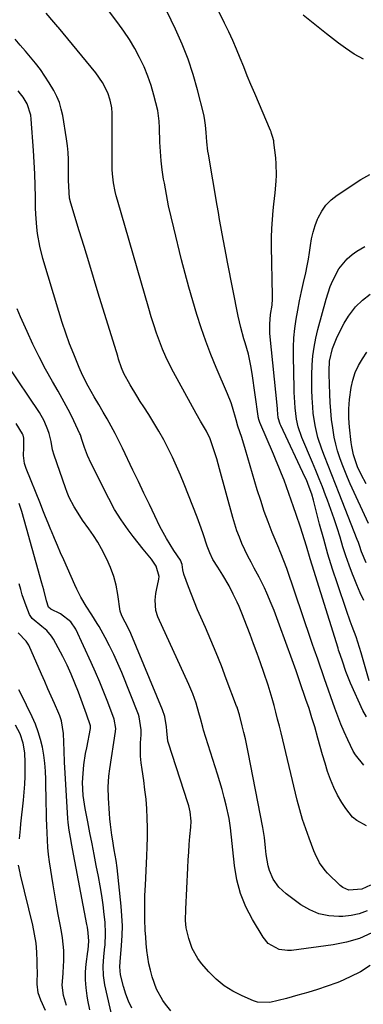
# Model space of a CAD drawing. Units: inches. Extents: x 1820356 to 1825601, y 415747 to 421020.
# Drawn here: x 1821052 to 1821182, y 418356 to 418727 of the extents above; entities that cross this region are included whole.
import ezdxf

# ---------------------------------------------------------------- set-up
doc = ezdxf.new("R2010")
doc.units = ezdxf.units.IN
doc.header["$MEASUREMENT"] = 0
doc.layers.add('7', color=7, linetype='Continuous')
doc.layers.add('8', color=7, linetype='Continuous')

msp = doc.modelspace()

# ---------------------------------------------------------------- linework, layer by layer
at = {"layer": '7', "color": 18}
for points in [[(1821183.9, 418478.14, 1854), (1821180.92, 418488.72, 1854), (1821179.68, 418492.76, 1854), (1821178.98, 418494.75, 1854), (1821177.48, 418498.69, 1854), (1821176.74, 418500.67, 1854), (1821175.35, 418504.66, 1854), (1821171.96, 418514.7, 1854), (1821170.15, 418520.27, 1854), (1821168.42, 418525.87, 1854), (1821166.81, 418531.5, 1854), (1821165.28, 418537.16, 1854), (1821162.94, 418546.24, 1854), (1821162.3, 418548.49, 1854), (1821161.4, 418551.06, 1854), (1821160.28, 418553.8, 1854), (1821159.87, 418554.7, 1854), (1821150.63, 418574.28, 1854), (1821150.43, 418574.75, 1854), (1821149.73, 418577.19, 1854), (1821149.44, 418580.14, 1854), (1821149.39, 418580.73, 1854), (1821146.59, 418608.93, 1854), (1821146.5, 418612.48, 1854), (1821146.85, 418616.03, 1854), (1821147.37, 418619.57, 1854), (1821147.54, 418621.94, 1854), (1821147.55, 418623.13, 1854), (1821147.23, 418641.67, 1854), (1821147.23, 418645.05, 1854), (1821147.32, 418648.44, 1854), (1821147.54, 418651.81, 1854), (1821147.85, 418655.19, 1854), (1821148.11, 418657.56, 1854), (1821148.55, 418661.93, 1854), (1821148.95, 418666.29, 1854), (1821149.07, 418668.48, 1854), (1821148.99, 418672.84, 1854), (1821148.8, 418675.02, 1854), (1821148.1, 418680.83, 1854), (1821148.02, 418681.41, 1854), (1821147.6, 418683.12, 1854), (1821147.21, 418684.24, 1854), (1821146.99, 418684.79, 1854), (1821146.77, 418685.33, 1854), (1821140.85, 418699.28, 1854), (1821139.46, 418702.6, 1854), (1821138.07, 418705.92, 1854), (1821136.71, 418709.26, 1854), (1821135.37, 418712.6, 1854), (1821134, 418715.93, 1854), (1821132.57, 418719.24, 1854), (1821131.07, 418722.51, 1854), (1821129.52, 418725.76, 1854), (1821117.89, 418749.35, 1854)], [(1821182.95, 418464.59, 1852), (1821181.53, 418467.05, 1852), (1821176.86, 418477.31, 1852), (1821175.09, 418481.73, 1852), (1821173.85, 418485.56, 1852), (1821173.14, 418487.67, 1852), (1821172.67, 418489.07, 1852), (1821172.44, 418489.77, 1852), (1821172.22, 418490.47, 1852), (1821162.5, 418521.74, 1852), (1821161.76, 418524.13, 1852), (1821160.29, 418528.9, 1852), (1821159.55, 418531.29, 1852), (1821158.05, 418536.05, 1852), (1821156.47, 418540.79, 1852), (1821155.47, 418543.72, 1852), (1821154.6, 418546.21, 1852), (1821153.72, 418548.7, 1852), (1821152.82, 418551.18, 1852), (1821151.9, 418553.66, 1852), (1821150.95, 418556.12, 1852), (1821149.98, 418558.58, 1852), (1821148.98, 418561.02, 1852), (1821147.96, 418563.45, 1852), (1821142.81, 418575.47, 1852), (1821142.69, 418575.75, 1852), (1821142.4, 418576.62, 1852), (1821142.25, 418577.22, 1852), (1821142.19, 418577.52, 1852), (1821142.14, 418577.82, 1852), (1821139.93, 418593.88, 1852), (1821139.46, 418596.81, 1852), (1821138.47, 418601.15, 1852), (1821137.25, 418605.44, 1852), (1821136.81, 418606.86, 1852), (1821135.59, 418611.16, 1852), (1821134.62, 418615.51, 1852), (1821130.67, 418635.84, 1852), (1821130.15, 418638.5, 1852), (1821129.64, 418641.16, 1852), (1821129.14, 418643.82, 1852), (1821128.63, 418646.49, 1852), (1821128.14, 418649.15, 1852), (1821127.66, 418651.82, 1852), (1821127.18, 418654.49, 1852), (1821126.72, 418657.16, 1852), (1821123.44, 418676.45, 1852), (1821123.26, 418677.6, 1852), (1821122.89, 418681.07, 1852), (1821122.65, 418684.56, 1852), (1821122.41, 418687.4, 1852), (1821121.99, 418690.03, 1852), (1821121.7, 418691.33, 1852), (1821119.39, 418700.6, 1852), (1821117.74, 418706.46, 1852), (1821115.85, 418712.24, 1852), (1821113.6, 418717.89, 1852), (1821111.12, 418723.46, 1852), (1821107.85, 418730.22, 1852)], [(1821182.87, 418423.59, 1848), (1821179.28, 418425.56, 1848), (1821177.7, 418426.88, 1848), (1821175.08, 418430.09, 1848), (1821173.65, 418432.35, 1848), (1821172.03, 418435.16, 1848), (1821170.56, 418438.04, 1848), (1821169.33, 418441.03, 1848), (1821168.27, 418444.1, 1848), (1821167.33, 418447.22, 1848), (1821166.41, 418450.35, 1848), (1821165.52, 418453.49, 1848), (1821164.64, 418456.63, 1848), (1821163.44, 418460.82, 1848), (1821162.4, 418464.29, 1848), (1821161.29, 418467.74, 1848), (1821160.14, 418471.18, 1848), (1821157.87, 418477.75, 1848), (1821156.41, 418481.94, 1848), (1821154.92, 418486.11, 1848), (1821150.21, 418499.19, 1848), (1821149.2, 418501.91, 1848), (1821148.16, 418504.62, 1848), (1821147.07, 418507.31, 1848), (1821145.44, 418511.18, 1848), (1821144.52, 418513.23, 1848), (1821142.53, 418517.26, 1848), (1821140.71, 418520.55, 1848), (1821139.47, 418522.83, 1848), (1821138.27, 418525.13, 1848), (1821137.15, 418527.47, 1848), (1821136.07, 418529.84, 1848), (1821135.08, 418532.24, 1848), (1821134.16, 418534.66, 1848), (1821133.36, 418537.13, 1848), (1821132.63, 418539.62, 1848), (1821127.66, 418557.99, 1848), (1821127.13, 418559.9, 1848), (1821126.58, 418561.8, 1848), (1821125.39, 418565.57, 1848), (1821124.08, 418569.3, 1848), (1821122.7, 418572.17, 1848), (1821120.49, 418575.94, 1848), (1821118.84, 418578.81, 1848), (1821110.3, 418594.37, 1848), (1821108.82, 418597.23, 1848), (1821107.43, 418600.12, 1848), (1821106.18, 418603.07, 1848), (1821105.01, 418606.07, 1848), (1821103.95, 418609.1, 1848), (1821102.92, 418612.15, 1848), (1821101.96, 418615.22, 1848), (1821101.04, 418618.3, 1848), (1821089.23, 418659.16, 1848), (1821088.8, 418660.77, 1848), (1821088.4, 418662.4, 1848), (1821087.77, 418665.67, 1848), (1821087.38, 418668.99, 1848), (1821087.29, 418670.65, 1848), (1821087.25, 418672.32, 1848), (1821087.27, 418691.91, 1848), (1821087.16, 418693.84, 1848), (1821087.03, 418694.46, 1848), (1821086.47, 418696.7, 1848), (1821085.58, 418699.49, 1848), (1821083.59, 418703.43, 1848), (1821081.04, 418707.04, 1848), (1821067.09, 418724.07, 1848), (1821066.84, 418724.36, 1848), (1821066.1, 418725.24, 1848), (1821065.35, 418726.1, 1848), (1821062.45, 418729.49, 1848)], [(1821181.82, 418712.22, 1856), (1821178.32, 418714.1, 1856), (1821174.97, 418716.3, 1856), (1821172.39, 418718.24, 1856), (1821167.9, 418721.7, 1856), (1821163.44, 418725.2, 1856), (1821159.03, 418728.77, 1856)], [(1821184.43, 418401.26, 1846), (1821181.2, 418399.79, 1846), (1821176.22, 418399.43, 1846), (1821173.95, 418400.39, 1846), (1821172.95, 418401.17, 1846), (1821168.23, 418405.84, 1846), (1821167.39, 418406.74, 1846), (1821165.25, 418409.71, 1846), (1821163.61, 418413.01, 1846), (1821163.14, 418414.15, 1846), (1821161.31, 418418.91, 1846), (1821160.03, 418422.46, 1846), (1821158.84, 418426.03, 1846), (1821157.79, 418429.66, 1846), (1821156.84, 418433.31, 1846), (1821150.76, 418458.56, 1846), (1821150.13, 418461.16, 1846), (1821149.49, 418463.75, 1846), (1821148.83, 418466.34, 1846), (1821148.16, 418468.93, 1846), (1821147.46, 418471.5, 1846), (1821146.71, 418474.07, 1846), (1821145.91, 418476.62, 1846), (1821144.32, 418481.32, 1846), (1821143.05, 418484.92, 1846), (1821141.76, 418488.51, 1846), (1821140.44, 418492.09, 1846), (1821139.09, 418495.67, 1846), (1821136.9, 418501.39, 1846), (1821136.27, 418502.99, 1846), (1821134.96, 418506.18, 1846), (1821134.28, 418507.76, 1846), (1821132.81, 418510.87, 1846), (1821131.19, 418513.91, 1846), (1821128.83, 418517.96, 1846), (1821126.96, 418520.94, 1846), (1821125.09, 418523.92, 1846), (1821123.93, 418526.33, 1846), (1821122.99, 418528.85, 1846), (1821121.49, 418533.51, 1846), (1821120.77, 418535.62, 1846), (1821119.21, 418539.8, 1846), (1821114.35, 418552.22, 1846), (1821112.95, 418555.63, 1846), (1821111.5, 418559.02, 1846), (1821109.95, 418562.36, 1846), (1821108.33, 418565.67, 1846), (1821106.62, 418568.93, 1846), (1821104.84, 418572.16, 1846), (1821102.95, 418575.32, 1846), (1821101, 418578.44, 1846), (1821099.13, 418581.33, 1846), (1821097.82, 418583.39, 1846), (1821096.53, 418585.46, 1846), (1821094.04, 418589.65, 1846), (1821091.69, 418593.93, 1846), (1821090.8, 418596.05, 1846), (1821089.66, 418599.33, 1846), (1821089.31, 418600.43, 1846), (1821082.03, 418624.14, 1846), (1821080.24, 418629.99, 1846), (1821078.44, 418635.85, 1846), (1821076.65, 418641.71, 1846), (1821074.87, 418647.56, 1846), (1821071.68, 418658.03, 1846), (1821071.22, 418659.93, 1846), (1821070.88, 418664.27, 1846), (1821070.85, 418666.67, 1846), (1821070.84, 418667.87, 1846), (1821070.84, 418671.86, 1846), (1821070.78, 418674.45, 1846), (1821070.64, 418677.03, 1846), (1821070.38, 418679.6, 1846), (1821070.03, 418682.17, 1846), (1821068.65, 418690.94, 1846), (1821068.11, 418693.42, 1846), (1821067.4, 418695.83, 1846), (1821066.41, 418698.14, 1846), (1821065.25, 418700.39, 1846), (1821063.53, 418703.31, 1846), (1821061.95, 418705.84, 1846), (1821060.27, 418708.29, 1846), (1821058.45, 418710.65, 1846), (1821056.54, 418712.94, 1846), (1821054.58, 418715.2, 1846), (1821052.65, 418717.47, 1846), (1821050.74, 418719.77, 1846)], [(1821183.11, 418391.56, 1844), (1821180.18, 418390.47, 1844), (1821177.12, 418389.83, 1844), (1821173.97, 418389.5, 1844), (1821172.5, 418389.45, 1844), (1821168.68, 418389.73, 1844), (1821165, 418390.49, 1844), (1821161.55, 418391.96, 1844), (1821158.26, 418393.92, 1844), (1821152.64, 418398.07, 1844), (1821151.25, 418399.25, 1844), (1821149.97, 418400.53, 1844), (1821147.86, 418403.49, 1844), (1821146.38, 418406.82, 1844), (1821145.9, 418408.57, 1844), (1821145.21, 418412.83, 1844), (1821144.89, 418415.39, 1844), (1821144.48, 418419.23, 1844), (1821143.89, 418423.04, 1844), (1821138.41, 418451.34, 1844), (1821137.91, 418453.83, 1844), (1821137.37, 418456.32, 1844), (1821136.78, 418458.79, 1844), (1821136.16, 418461.26, 1844), (1821135.1, 418465.36, 1844), (1821134.87, 418466.18, 1844), (1821134.2, 418468.22, 1844), (1821134.05, 418468.63, 1844), (1821130.18, 418479, 1844), (1821128.32, 418483.86, 1844), (1821126.39, 418488.69, 1844), (1821124.38, 418493.48, 1844), (1821122.3, 418498.25, 1844), (1821120.57, 418502.12, 1844), (1821119.34, 418504.95, 1844), (1821118.15, 418507.79, 1844), (1821117.02, 418510.67, 1844), (1821115.93, 418513.55, 1844), (1821114.19, 418518.3, 1844), (1821113.82, 418519.92, 1844), (1821113.63, 418521.93, 1844), (1821112.97, 418523.55, 1844), (1821110.44, 418527.3, 1844), (1821109.03, 418529.49, 1844), (1821107.68, 418531.72, 1844), (1821106.42, 418534.01, 1844), (1821105.23, 418536.34, 1844), (1821103.34, 418540.24, 1844), (1821101.25, 418544.54, 1844), (1821099.18, 418548.85, 1844), (1821097.12, 418553.17, 1844), (1821095.07, 418557.49, 1844), (1821091.15, 418565.79, 1844), (1821089.79, 418568.58, 1844), (1821088.37, 418571.35, 1844), (1821086.89, 418574.09, 1844), (1821085.36, 418576.8, 1844), (1821083.85, 418579.37, 1844), (1821082.21, 418582.17, 1844), (1821080.46, 418585.09, 1844), (1821078.15, 418589.12, 1844), (1821076.04, 418593.26, 1844), (1821074.81, 418596.1, 1844), (1821072.78, 418601.12, 1844), (1821071.25, 418605.09, 1844), (1821069.79, 418609.08, 1844), (1821068.44, 418613.11, 1844), (1821067.17, 418617.17, 1844), (1821061.2, 418637.14, 1844), (1821060.01, 418641.82, 1844), (1821059.18, 418646.58, 1844), (1821058.9, 418648.98, 1844), (1821058.54, 418653.8, 1844), (1821058.45, 418656.22, 1844), (1821058.38, 418660.2, 1844), (1821058.27, 418664.61, 1844), (1821058.11, 418669.01, 1844), (1821057.89, 418673.41, 1844), (1821057.62, 418677.81, 1844), (1821056.82, 418689.62, 1844), (1821056.63, 418691.1, 1844), (1821055.26, 418695.34, 1844), (1821053.72, 418697.91, 1844), (1821052.81, 418699.09, 1844), (1821051.82, 418700.22, 1844)], [(1821181.9, 418508.4, 1856), (1821180.54, 418511.37, 1856), (1821179.26, 418514.38, 1856), (1821178.04, 418517.41, 1856), (1821177.69, 418518.29, 1856), (1821176.4, 418521.73, 1856), (1821175.17, 418525.2, 1856), (1821174.04, 418528.69, 1856), (1821172.97, 418532.21, 1856), (1821171.9, 418535.73, 1856), (1821170.77, 418539.22, 1856), (1821169.55, 418542.69, 1856), (1821168.28, 418546.14, 1856), (1821167.54, 418548.07, 1856), (1821166.34, 418551.17, 1856), (1821165.11, 418554.25, 1856), (1821163.86, 418557.33, 1856), (1821162.58, 418560.39, 1856), (1821158.6, 418569.77, 1856), (1821157.2, 418573.84, 1856), (1821156.56, 418576.64, 1856), (1821156.03, 418580.91, 1856), (1821155.81, 418584.93, 1856), (1821155.74, 418586.66, 1856), (1821155.69, 418588.38, 1856), (1821155.39, 418600.24, 1856), (1821155.41, 418603.77, 1856), (1821155.57, 418607.28, 1856), (1821155.94, 418610.78, 1856), (1821156.45, 418614.27, 1856), (1821157.1, 418617.75, 1856), (1821157.77, 418621.21, 1856), (1821158.48, 418624.68, 1856), (1821159.23, 418628.13, 1856), (1821160.05, 418631.8, 1856), (1821160.58, 418634.34, 1856), (1821161.06, 418636.89, 1856), (1821161.48, 418639.45, 1856), (1821161.84, 418642.02, 1856), (1821162.27, 418644.57, 1856), (1821162.84, 418647.08, 1856), (1821163.62, 418649.54, 1856), (1821164.53, 418651.96, 1856), (1821164.75, 418652.5, 1856), (1821166.08, 418654.99, 1856), (1821167.66, 418657.27, 1856), (1821169.62, 418659.24, 1856), (1821171.83, 418661, 1856), (1821180.78, 418666.9, 1856), (1821184.22, 418668.77, 1856)], [(1821182.74, 418522.55, 1858), (1821181.08, 418526.79, 1858), (1821180.3, 418529.08, 1858), (1821179.88, 418530.22, 1858), (1821179.45, 418531.35, 1858), (1821172.58, 418548.7, 1858), (1821171.2, 418552.2, 1858), (1821169.83, 418555.71, 1858), (1821168.47, 418559.22, 1858), (1821167.13, 418562.73, 1858), (1821166.1, 418565.41, 1858), (1821164.65, 418569.82, 1858), (1821163.59, 418574.33, 1858), (1821162.89, 418578.92, 1858), (1821162.67, 418581.23, 1858), (1821162.45, 418584.66, 1858), (1821162.35, 418587.54, 1858), (1821162.31, 418590.42, 1858), (1821162.35, 418593.3, 1858), (1821162.5, 418597.15, 1858), (1821162.78, 418600.5, 1858), (1821163.2, 418603.83, 1858), (1821163.84, 418607.12, 1858), (1821164.62, 418610.39, 1858), (1821167.76, 418621.84, 1858), (1821169.3, 418626.59, 1858), (1821170.24, 418628.9, 1858), (1821172.49, 418633.32, 1858), (1821175.61, 418637.04, 1858), (1821177.5, 418638.62, 1858), (1821179.26, 418639.89, 1858), (1821182.27, 418641.72, 1858)], [(1821184.89, 418383.34, 1842), (1821180.27, 418381.26, 1842), (1821175.4, 418379.82, 1842), (1821170.38, 418378.81, 1842), (1821154.73, 418376.74, 1842), (1821153.15, 418376.66, 1842), (1821150.08, 418377.1, 1842), (1821145.97, 418379.29, 1842), (1821143.99, 418381.68, 1842), (1821140.01, 418388.33, 1842), (1821137.54, 418393.15, 1842), (1821135.51, 418398.12, 1842), (1821134.15, 418403.32, 1842), (1821133.23, 418408.66, 1842), (1821131.73, 418422.87, 1842), (1821131.64, 418423.75, 1842), (1821131.31, 418426.38, 1842), (1821130.12, 418431.4, 1842), (1821129.39, 418434.33, 1842), (1821128.61, 418437.25, 1842), (1821127.78, 418440.16, 1842), (1821126.9, 418443.05, 1842), (1821121.65, 418459.62, 1842), (1821121.32, 418460.7, 1842), (1821120.43, 418463.99, 1842), (1821119.85, 418466.19, 1842), (1821118.79, 418469.78, 1842), (1821117.57, 418473.31, 1842), (1821116.87, 418475.04, 1842), (1821116.13, 418476.76, 1842), (1821104.44, 418502.28, 1842), (1821103.63, 418504.69, 1842), (1821103.38, 418508.51, 1842), (1821103.64, 418511.07, 1842), (1821103.87, 418512.34, 1842), (1821104.77, 418516.51, 1842), (1821104.88, 418517.41, 1842), (1821103.81, 418521.3, 1842), (1821102.01, 418524.02, 1842), (1821098.94, 418527.73, 1842), (1821097.01, 418530.13, 1842), (1821095.12, 418532.56, 1842), (1821093.29, 418535.03, 1842), (1821091.51, 418537.54, 1842), (1821090.65, 418538.78, 1842), (1821088.15, 418542.69, 1842), (1821085.93, 418546.78, 1842), (1821079.33, 418560.05, 1842), (1821077.99, 418562.98, 1842), (1821076.86, 418566, 1842), (1821075.84, 418569.06, 1842), (1821075.27, 418570.77, 1842), (1821075.12, 418571.1, 1842), (1821072.76, 418576.11, 1842), (1821071.4, 418578.92, 1842), (1821069.98, 418581.7, 1842), (1821068.49, 418584.45, 1842), (1821066.95, 418587.18, 1842), (1821064.78, 418590.89, 1842), (1821062.2, 418595.5, 1842), (1821059.73, 418600.15, 1842), (1821057.42, 418604.89, 1842), (1821055.21, 418609.69, 1842), (1821052.77, 418615.23, 1842), (1821051.52, 418618.23, 1842)], [(1821182.84, 418552.31, 1862), (1821180.94, 418555.82, 1862), (1821179.55, 418558.7, 1862), (1821178.02, 418563.25, 1862), (1821177.36, 418566.37, 1862), (1821177.14, 418567.96, 1862), (1821176.52, 418573.64, 1862), (1821176.29, 418577.12, 1862), (1821176.25, 418580.59, 1862), (1821176.5, 418584.06, 1862), (1821177.12, 418588.55, 1862), (1821177.79, 418591.42, 1862), (1821178.69, 418594.21, 1862), (1821179.92, 418596.87, 1862), (1821181.38, 418599.44, 1862), (1821183.08, 418601.87, 1862)], [(1821109.3, 418353.96, 1838), (1821107.3, 418356.44, 1838), (1821106.29, 418357.87, 1838), (1821103.86, 418362.11, 1838), (1821102.26, 418366.73, 1838), (1821101.64, 418369.23, 1838), (1821101.09, 418371.71, 1838), (1821100.63, 418374.21, 1838), (1821100.29, 418376.73, 1838), (1821100.03, 418379.26, 1838), (1821099.85, 418381.68, 1838), (1821099.68, 418384.35, 1838), (1821099.58, 418388.36, 1838), (1821099.55, 418392.37, 1838), (1821099.54, 418395.49, 1838), (1821099.57, 418397.42, 1838), (1821099.73, 418401.29, 1838), (1821100.32, 418412.16, 1838), (1821100.46, 418415.73, 1838), (1821100.54, 418419.3, 1838), (1821100.52, 418422.88, 1838), (1821100.44, 418426.46, 1838), (1821100.24, 418430.03, 1838), (1821099.97, 418433.59, 1838), (1821099.57, 418437.14, 1838), (1821099.1, 418440.69, 1838), (1821098.47, 418444.84, 1838), (1821098.17, 418447.32, 1838), (1821097.96, 418449.8, 1838), (1821097.95, 418454.79, 1838), (1821098.1, 418457.85, 1838), (1821098.12, 418459.79, 1838), (1821097.45, 418464.58, 1838), (1821097.13, 418465.49, 1838), (1821090.82, 418481.37, 1838), (1821089.41, 418484.73, 1838), (1821087.91, 418488.05, 1838), (1821086.29, 418491.31, 1838), (1821084.58, 418494.53, 1838), (1821082.29, 418498.65, 1838), (1821081.65, 418499.77, 1838), (1821079.56, 418503.04, 1838), (1821077.44, 418506.29, 1838), (1821075.49, 418509.67, 1838), (1821073.91, 418512.75, 1838), (1821073.19, 418514.33, 1838), (1821069.04, 418523.68, 1838), (1821067.86, 418526.38, 1838), (1821066.69, 418529.08, 1838), (1821065.55, 418531.78, 1838), (1821064.41, 418534.5, 1838), (1821064.17, 418535.08, 1838), (1821063.18, 418537.51, 1838), (1821062.18, 418539.94, 1838), (1821061.2, 418542.38, 1838), (1821060.22, 418544.82, 1838), (1821054.92, 418558.12, 1838), (1821054.3, 418560.02, 1838), (1821053.84, 418562.98, 1838), (1821053.97, 418565.96, 1838), (1821054.07, 418569.47, 1838), (1821053.71, 418570.62, 1838), (1821053.46, 418571.17, 1838), (1821051.08, 418575.06, 1838)], [(1821094.61, 418354.94, 1836), (1821093.41, 418357.58, 1836), (1821092.42, 418360.3, 1836), (1821091.56, 418363.08, 1836), (1821090.37, 418367.55, 1836), (1821090.09, 418370.56, 1836), (1821090.21, 418372.38, 1836), (1821090.77, 418378.58, 1836), (1821091, 418382.29, 1836), (1821091.07, 418385.99, 1836), (1821090.93, 418389.7, 1836), (1821090.64, 418393.4, 1836), (1821089.09, 418407.75, 1836), (1821088.73, 418410.51, 1836), (1821088, 418414.62, 1836), (1821087.31, 418418.74, 1836), (1821087.11, 418420.07, 1836), (1821086.59, 418424.16, 1836), (1821086.4, 418426.22, 1836), (1821086.25, 418428.28, 1836), (1821085.89, 418434.02, 1836), (1821085.78, 418438.19, 1836), (1821085.97, 418442.35, 1836), (1821086.31, 418445.1, 1836), (1821088.48, 418459.07, 1836), (1821088.59, 418460.24, 1836), (1821088.05, 418463.71, 1836), (1821085.59, 418470.19, 1836), (1821084.11, 418473.96, 1836), (1821082.58, 418477.72, 1836), (1821080.97, 418481.44, 1836), (1821079.31, 418485.14, 1836), (1821073.54, 418497.64, 1836), (1821071.63, 418500.34, 1836), (1821067.83, 418503.35, 1836), (1821064.17, 418505.21, 1836), (1821063.33, 418505.98, 1836), (1821062.52, 418508.36, 1836), (1821061.49, 418512.48, 1836), (1821061.16, 418513.73, 1836), (1821060.82, 418514.97, 1836), (1821055.01, 418535.68, 1836), (1821054.12, 418538.79, 1836), (1821053.21, 418541.89, 1836), (1821052.25, 418544.98, 1836)], [(1821088.53, 418346.16, 1834), (1821084.52, 418363.72, 1834), (1821083.97, 418367.26, 1834), (1821083.91, 418370.84, 1834), (1821084.16, 418374.43, 1834), (1821084.49, 418378.02, 1834), (1821084.57, 418378.75, 1834), (1821084.79, 418383.07, 1834), (1821084.55, 418387.39, 1834), (1821084.24, 418390.25, 1834), (1821083.8, 418393.84, 1834), (1821083.3, 418397.41, 1834), (1821082.72, 418400.97, 1834), (1821082.07, 418404.52, 1834), (1821081.27, 418408.66, 1834), (1821080.47, 418412.77, 1834), (1821079.67, 418416.88, 1834), (1821078.87, 418421, 1834), (1821078.08, 418425.12, 1834), (1821077.12, 418430.09, 1834), (1821076.83, 418431.72, 1834), (1821076.39, 418435, 1834), (1821076.11, 418439.96, 1834), (1821076.28, 418443.26, 1834), (1821076.62, 418446.52, 1834), (1821077.26, 418450.87, 1834), (1821077.65, 418453.03, 1834), (1821079.08, 418460.26, 1834), (1821079.12, 418460.47, 1834), (1821079.11, 418461.31, 1834), (1821077.58, 418465.62, 1834), (1821076.58, 418468.36, 1834), (1821076.08, 418469.73, 1834), (1821074.57, 418473.9, 1834), (1821073.25, 418477.33, 1834), (1821071.83, 418480.71, 1834), (1821070.28, 418484.03, 1834), (1821068.63, 418487.31, 1834), (1821065.18, 418493.84, 1834), (1821064.44, 418495.04, 1834), (1821062.62, 418497.14, 1834), (1821060.78, 418498.62, 1834), (1821057.2, 418501.67, 1834), (1821056.16, 418503.18, 1834), (1821054.87, 418506.36, 1834), (1821053.44, 418510.51, 1834), (1821052.84, 418512.61, 1834), (1821052.29, 418514.74, 1834)], [(1821078.9, 418354.3, 1832), (1821078.09, 418358.04, 1832), (1821077.8, 418359.62, 1832), (1821077.4, 418362.6, 1832), (1821077.18, 418365.6, 1832), (1821077.24, 418368.6, 1832), (1821077.49, 418371.6, 1832), (1821078.12, 418376.35, 1832), (1821078.2, 418376.99, 1832), (1821078.52, 418380.15, 1832), (1821078.24, 418383.33, 1832), (1821077.92, 418385.44, 1832), (1821077.73, 418386.49, 1832), (1821072.27, 418414.94, 1832), (1821072.01, 418416.36, 1832), (1821071.51, 418419.19, 1832), (1821071.06, 418422.04, 1832), (1821070.73, 418424.9, 1832), (1821070.62, 418426.33, 1832), (1821070.02, 418434.93, 1832), (1821069.75, 418439.15, 1832), (1821069.52, 418443.38, 1832), (1821069.32, 418447.61, 1832), (1821069.16, 418451.84, 1832), (1821068.95, 418458.33, 1832), (1821068.17, 418463.17, 1832), (1821067.54, 418465.04, 1832), (1821067.17, 418465.95, 1832), (1821065.53, 418469.68, 1832), (1821064.32, 418472.45, 1832), (1821063.1, 418475.22, 1832), (1821061.88, 418477.98, 1832), (1821060.66, 418480.75, 1832), (1821055.85, 418491.63, 1832), (1821054.83, 418493.13, 1832), (1821051.84, 418496.26, 1832)], [(1821052.36, 418418.73, 1828), (1821052.73, 418422.5, 1828), (1821052.93, 418424.38, 1828), (1821053.86, 418433.33, 1828), (1821054.13, 418436.29, 1828), (1821054.34, 418439.25, 1828), (1821054.47, 418442.22, 1828), (1821054.54, 418445.19, 1828), (1821054.56, 418447.44, 1828), (1821054.37, 418451.11, 1828), (1821053.73, 418454.73, 1828), (1821052.58, 418458.21, 1828), (1821050.91, 418461.46, 1828)], [(1821062.14, 418354.13, 1828), (1821060.45, 418357.97, 1828), (1821059.46, 418360.78, 1828), (1821058.98, 418364, 1828), (1821059.09, 418366.26, 1828), (1821059.1, 418366.83, 1828), (1821059.05, 418372.6, 1828), (1821058.9, 418376.04, 1828), (1821058.6, 418379.45, 1828), (1821058.05, 418382.84, 1828), (1821057.35, 418386.21, 1828), (1821052.73, 418405.15, 1828), (1821052.57, 418405.87, 1828), (1821052.02, 418408.75, 1828)]]:
    msp.add_polyline3d(points, dxfattribs=at)
at = {"layer": '8', "color": 18}
for points in [[(1821181.94, 418446.45, 1850), (1821178.77, 418450.29, 1850), (1821177.92, 418451.73, 1850), (1821175.84, 418456, 1850), (1821174.52, 418458.94, 1850), (1821173.26, 418461.9, 1850), (1821172.08, 418464.9, 1850), (1821170.98, 418467.92, 1850), (1821167.12, 418478.95, 1850), (1821166.48, 418480.8, 1850), (1821165.19, 418484.51, 1850), (1821164.55, 418486.36, 1850), (1821163.28, 418490.07, 1850), (1821162.65, 418491.92, 1850), (1821162.01, 418493.78, 1850), (1821152.95, 418520.46, 1850), (1821151.87, 418523.36, 1850), (1821150.67, 418526.21, 1850), (1821150.27, 418527.16, 1850), (1821149.88, 418528.12, 1850), (1821147.45, 418534.06, 1850), (1821145.9, 418538.01, 1850), (1821144.44, 418541.99, 1850), (1821143.1, 418546.01, 1850), (1821141.84, 418550.06, 1850), (1821137.44, 418565.1, 1850), (1821135.97, 418569.81, 1850), (1821134.5, 418574.09, 1850), (1821133.84, 418576.4, 1850), (1821132.53, 418581.18, 1850), (1821131.98, 418582.87, 1850), (1821130.68, 418586.19, 1850), (1821126.39, 418596.09, 1850), (1821124.35, 418601.02, 1850), (1821122.43, 418605.99, 1850), (1821120.68, 418611.03, 1850), (1821119.04, 418616.11, 1850), (1821117.53, 418621.23, 1850), (1821116.08, 418626.37, 1850), (1821114.7, 418631.53, 1850), (1821113.37, 418636.7, 1850), (1821110.39, 418648.66, 1850), (1821109.4, 418652.84, 1850), (1821108.48, 418657.03, 1850), (1821107.64, 418661.24, 1850), (1821106.87, 418665.47, 1850), (1821106.61, 418667.01, 1850), (1821106.09, 418670.48, 1850), (1821105.67, 418673.96, 1850), (1821105.39, 418677.46, 1850), (1821105.21, 418680.96, 1850), (1821105.04, 418686.33, 1850), (1821104.93, 418688.81, 1850), (1821104.36, 418692.9, 1850), (1821102.93, 418698.65, 1850), (1821101.89, 418702.28, 1850), (1821100.69, 418705.85, 1850), (1821099.25, 418709.33, 1850), (1821097.58, 418712.88, 1850), (1821095.73, 418716.26, 1850), (1821093.77, 418719.57, 1850), (1821091.64, 418722.77, 1850), (1821089.39, 418725.91, 1850), (1821084.35, 418732.58, 1850)], [(1821183.67, 418537.41, 1860), (1821176.8, 418552.33, 1860), (1821175.73, 418554.76, 1860), (1821174.71, 418557.21, 1860), (1821173.75, 418559.69, 1860), (1821172.85, 418562.18, 1860), (1821172.06, 418564.71, 1860), (1821171.36, 418567.27, 1860), (1821170.8, 418569.85, 1860), (1821170.19, 418573.48, 1860), (1821169.78, 418576.62, 1860), (1821169.45, 418579.77, 1860), (1821169.23, 418582.93, 1860), (1821169.08, 418586.1, 1860), (1821168.86, 418593.64, 1860), (1821168.84, 418594.87, 1860), (1821169.02, 418598.54, 1860), (1821170.16, 418603.28, 1860), (1821171.64, 418607.04, 1860), (1821172.95, 418609.98, 1860), (1821174.45, 418612.82, 1860), (1821176.2, 418615.51, 1860), (1821178.8, 418618.92, 1860), (1821181.4, 418621.53, 1860), (1821184.24, 418623.77, 1860)], [(1821184.34, 418371.06, 1840), (1821180.67, 418368.71, 1840), (1821176.8, 418366.71, 1840), (1821172.79, 418364.95, 1840), (1821171.77, 418364.55, 1840), (1821168.15, 418363.22, 1840), (1821164.51, 418361.98, 1840), (1821160.83, 418360.85, 1840), (1821157.13, 418359.81, 1840), (1821152.77, 418358.66, 1840), (1821149.67, 418357.88, 1840), (1821146.54, 418357.16, 1840), (1821141.95, 418357.26, 1840), (1821140.46, 418357.74, 1840), (1821136.13, 418359.59, 1840), (1821132.65, 418361.37, 1840), (1821129.38, 418363.42, 1840), (1821126.42, 418365.9, 1840), (1821123.65, 418368.67, 1840), (1821120.88, 418371.85, 1840), (1821119.52, 418373.62, 1840), (1821117.36, 418377.46, 1840), (1821116.04, 418381.15, 1840), (1821115.13, 418385.22, 1840), (1821114.88, 418388.01, 1840), (1821114.89, 418392.21, 1840), (1821115.67, 418407.82, 1840), (1821115.83, 418410.76, 1840), (1821116.02, 418413.69, 1840), (1821116.25, 418416.62, 1840), (1821116.5, 418419.55, 1840), (1821116.83, 418423.1, 1840), (1821116.92, 418425.41, 1840), (1821116.59, 418428.85, 1840), (1821116.09, 418431.1, 1840), (1821115.76, 418432.21, 1840), (1821108.44, 418454.73, 1840), (1821108.23, 418455.48, 1840), (1821107.78, 418459.35, 1840), (1821107.64, 418460.91, 1840), (1821107.04, 418464.71, 1840), (1821106.18, 418467.27, 1840), (1821094.3, 418496.02, 1840), (1821093.32, 418498.18, 1840), (1821091.03, 418502.36, 1840), (1821090.38, 418504.07, 1840), (1821090.31, 418504.44, 1840), (1821089.38, 418510.69, 1840), (1821088.7, 418514.14, 1840), (1821087.82, 418517.52, 1840), (1821086.62, 418520.8, 1840), (1821085.22, 418524.02, 1840), (1821083.26, 418527.83, 1840), (1821081.79, 418530.42, 1840), (1821080.18, 418532.92, 1840), (1821078.47, 418535.38, 1840), (1821076.14, 418538.61, 1840), (1821075.03, 418540.26, 1840), (1821072.94, 418543.66, 1840), (1821071.12, 418547.19, 1840), (1821070.34, 418549.02, 1840), (1821069.64, 418550.88, 1840), (1821065.4, 418563.11, 1840), (1821064.81, 418565.13, 1840), (1821064.26, 418568.24, 1840), (1821063.49, 418571.29, 1840), (1821063.02, 418572.73, 1840), (1821061.66, 418576.06, 1840), (1821059.87, 418579.18, 1840), (1821047.73, 418597.28, 1840)], [(1821070.1, 418356.03, 1830), (1821069.66, 418357.26, 1830), (1821068.96, 418359.75, 1830), (1821068.46, 418363.61, 1830), (1821068.77, 418368.05, 1830), (1821068.97, 418371.02, 1830), (1821069.02, 418372.51, 1830), (1821069.03, 418376.74, 1830), (1821068.6, 418381.5, 1830), (1821068.2, 418383.87, 1830), (1821067.65, 418386.53, 1830), (1821066.93, 418390.23, 1830), (1821066.25, 418393.93, 1830), (1821065.62, 418397.64, 1830), (1821065.03, 418401.36, 1830), (1821063.71, 418410.09, 1830), (1821063.35, 418412.79, 1830), (1821063.06, 418415.51, 1830), (1821062.87, 418418.23, 1830), (1821062.74, 418420.96, 1830), (1821062.67, 418423.7, 1830), (1821062.6, 418426.43, 1830), (1821062.54, 418429.16, 1830), (1821062.47, 418431.9, 1830), (1821062.27, 418441.09, 1830), (1821062.12, 418444.14, 1830), (1821061.88, 418447.17, 1830), (1821061.48, 418450.18, 1830), (1821060.98, 418453.19, 1830), (1821060.29, 418456.15, 1830), (1821059.45, 418459.05, 1830), (1821058.38, 418461.89, 1830), (1821057.16, 418464.67, 1830), (1821055.05, 418468.98, 1830), (1821053.59, 418471.87, 1830), (1821052.1, 418474.74, 1830)]]:
    msp.add_polyline3d(points, dxfattribs=at)

doc.saveas('drawing.dxf')
